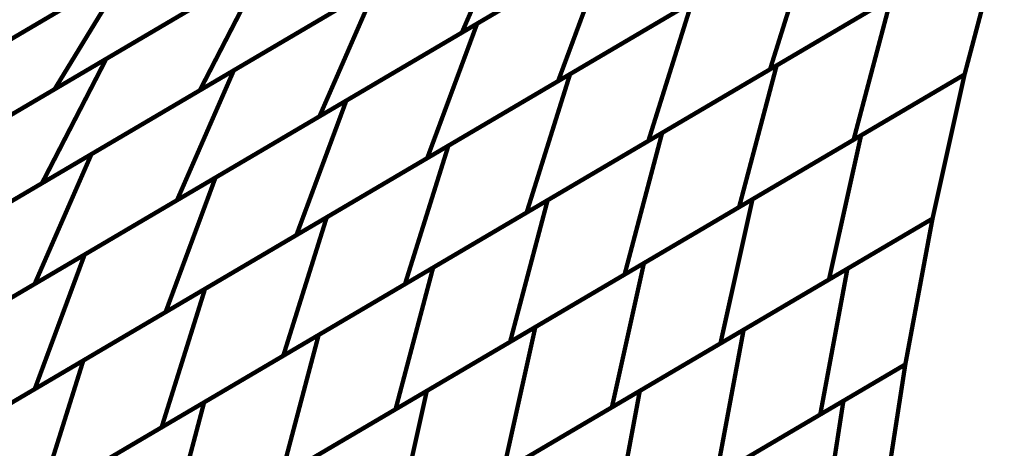
# Model space of a CAD drawing. Extents: x -1.7 to 2.37, y -2.69 to 4.27.
# Drawn here: x 1.99 to 2.15, y -1.34 to -1.28 of the extents above; entities that cross this region are included whole.
import ezdxf

# ---------------------------------------------------------------- set-up
doc = ezdxf.new("R2010")
doc.units = 0
doc.header["$MEASUREMENT"] = 0

msp = doc.modelspace()

# ---------------------------------------------------------------- linework, layer by layer
at = {"color": 0}
for points in [[(1.980661, -1.285677, 0.000693, 0.000693, 0), (2.03776, -1.252063, 0.000693, 0.000693, 0)], [(1.980661, -1.285677, 0.000693, 0.000693, 0), (2.03776, -1.252063, 0.000693, 0.000693, 0)], [(2.108012, -1.251965, 0.000693, 0.000693, 0), (2.062626, -1.278685, 0.000693, 0.000693, 0)], [(2.108012, -1.251965, 0.000693, 0.000693, 0), (2.062626, -1.278685, 0.000693, 0.000693, 0)], [(2.065067, -1.277244, 0.000693, 0.000693, 0), (2.10678, -1.252689, 0.000693, 0.000693, 0)], [(2.065067, -1.277244, 0.000693, 0.000693, 0), (2.10678, -1.252689, 0.000693, 0.000693, 0)], [(2.034031, -1.25426, 0.000693, 0.000693, 0), (1.967004, -1.29372, 0.000693, 0.000693, 0)], [(2.034031, -1.25426, 0.000693, 0.000693, 0), (1.967004, -1.29372, 0.000693, 0.000693, 0)], [(2.054811, -1.254098, 0.000693, 0.000693, 0), (1.997713, -1.287713, 0.000693, 0.000693, 0)], [(2.054811, -1.254098, 0.000693, 0.000693, 0), (1.997713, -1.287713, 0.000693, 0.000693, 0)], [(2.005945, -1.282866, 0.000693, 0.000693, 0), (2.056268, -1.25324, 0.000693, 0.000693, 0)], [(2.005945, -1.282866, 0.000693, 0.000693, 0), (2.056268, -1.25324, 0.000693, 0.000693, 0)], [(2.071193, -1.25826, 0.000693, 0.000693, 0), (2.020862, -1.28789, 0.000693, 0.000693, 0)], [(2.071193, -1.25826, 0.000693, 0.000693, 0), (2.020862, -1.28789, 0.000693, 0.000693, 0)], [(2.026283, -1.284697, 0.000693, 0.000693, 0), (2.071677, -1.257976, 0.000693, 0.000693, 0)], [(2.026283, -1.284697, 0.000693, 0.000693, 0), (2.071677, -1.257976, 0.000693, 0.000693, 0)], [(2.071677, -1.257976, 0.000693, 0.000693, 0), (2.062626, -1.278685, 0.000693, 0.000693, 0)], [(2.062626, -1.278685, 0.000693, 0.000693, 0), (2.071677, -1.257976, 0.000693, 0.000693, 0)], [(2.071677, -1.257976, 0.000693, 0.000693, 0), (2.062626, -1.278685, 0.000693, 0.000693, 0)], [(2.062626, -1.278685, 0.000693, 0.000693, 0), (2.071677, -1.257976, 0.000693, 0.000693, 0)], [(2.119681, -1.261862, 0.000693, 0.000693, 0), (2.077969, -1.286421, 0.000693, 0.000693, 0)], [(2.119681, -1.261862, 0.000693, 0.000693, 0), (2.077969, -1.286421, 0.000693, 0.000693, 0)], [(2.079882, -1.285291, 0.000693, 0.000693, 0), (2.118677, -1.262453, 0.000693, 0.000693, 0)], [(2.079882, -1.285291, 0.000693, 0.000693, 0), (2.118677, -1.262453, 0.000693, 0.000693, 0)], [(2.118677, -1.262453, 0.000693, 0.000693, 0), (2.111752, -1.284539, 0.000693, 0.000693, 0)], [(2.111752, -1.284539, 0.000693, 0.000693, 0), (2.118677, -1.262453, 0.000693, 0.000693, 0)], [(2.118677, -1.262453, 0.000693, 0.000693, 0), (2.111752, -1.284539, 0.000693, 0.000693, 0)], [(2.111752, -1.284539, 0.000693, 0.000693, 0), (2.118677, -1.262453, 0.000693, 0.000693, 0)], [(2.148748, -1.26276, 0.000693, 0.000693, 0), (2.111752, -1.284539, 0.000693, 0.000693, 0)], [(2.148748, -1.26276, 0.000693, 0.000693, 0), (2.111752, -1.284539, 0.000693, 0.000693, 0)], [(2.112807, -1.283917, 0.000693, 0.000693, 0), (2.148748, -1.26276, 0.000693, 0.000693, 0)], [(2.112807, -1.283917, 0.000693, 0.000693, 0), (2.148748, -1.26276, 0.000693, 0.000693, 0)], [(2.148748, -1.26276, 0.000693, 0.000693, 0), (2.14276, -1.285358, 0.000693, 0.000693, 0)], [(2.148748, -1.26276, 0.000693, 0.000693, 0), (2.14276, -1.285358, 0.000693, 0.000693, 0)], [(2.148748, -1.26276, 0.000693, 0.000693, 0), (2.14276, -1.285358, 0.000693, 0.000693, 0)], [(2.148748, -1.26276, 0.000693, 0.000693, 0), (2.14276, -1.285358, 0.000693, 0.000693, 0)], [(2.148748, -1.26276, 0.000693, 0.000693, 0), (2.14276, -1.285358, 0.000693, 0.000693, 0)], [(2.148748, -1.26276, 0.000693, 0.000693, 0), (2.14276, -1.285358, 0.000693, 0.000693, 0)], [(2.044217, -1.28952, 0.000693, 0.000693, 0), (2.085925, -1.264969, 0.000693, 0.000693, 0)], [(2.044217, -1.28952, 0.000693, 0.000693, 0), (2.085925, -1.264969, 0.000693, 0.000693, 0)], [(2.085925, -1.264969, 0.000693, 0.000693, 0), (2.077969, -1.286421, 0.000693, 0.000693, 0)], [(2.077969, -1.286421, 0.000693, 0.000693, 0), (2.085925, -1.264969, 0.000693, 0.000693, 0)], [(2.085925, -1.264969, 0.000693, 0.000693, 0), (2.077969, -1.286421, 0.000693, 0.000693, 0)], [(2.077969, -1.286421, 0.000693, 0.000693, 0), (2.085925, -1.264969, 0.000693, 0.000693, 0)], [(2.085323, -1.265323, 0.000693, 0.000693, 0), (2.039929, -1.292047, 0.000693, 0.000693, 0)], [(2.085323, -1.265323, 0.000693, 0.000693, 0), (2.039929, -1.292047, 0.000693, 0.000693, 0)], [(1.980776, -1.297685, 0.000693, 0.000693, 0), (2.031102, -1.268055, 0.000693, 0.000693, 0)], [(1.980776, -1.297685, 0.000693, 0.000693, 0), (2.031102, -1.268055, 0.000693, 0.000693, 0)], [(2.031102, -1.268055, 0.000693, 0.000693, 0), (2.020862, -1.28789, 0.000693, 0.000693, 0)], [(2.020862, -1.28789, 0.000693, 0.000693, 0), (2.031102, -1.268055, 0.000693, 0.000693, 0)], [(2.031102, -1.268055, 0.000693, 0.000693, 0), (2.020862, -1.28789, 0.000693, 0.000693, 0)], [(2.020862, -1.28789, 0.000693, 0.000693, 0), (2.031102, -1.268055, 0.000693, 0.000693, 0)], [(1.952106, -1.302488, 0.000693, 0.000693, 0), (2.009213, -1.26887, 0.000693, 0.000693, 0)], [(1.952106, -1.302488, 0.000693, 0.000693, 0), (2.009213, -1.26887, 0.000693, 0.000693, 0)], [(2.009213, -1.26887, 0.000693, 0.000693, 0), (1.997713, -1.287713, 0.000693, 0.000693, 0)], [(1.997713, -1.287713, 0.000693, 0.000693, 0), (2.009213, -1.26887, 0.000693, 0.000693, 0)], [(2.009213, -1.26887, 0.000693, 0.000693, 0), (1.997713, -1.287713, 0.000693, 0.000693, 0)], [(1.997713, -1.287713, 0.000693, 0.000693, 0), (2.009213, -1.26887, 0.000693, 0.000693, 0)], [(2.02626, -1.270906, 0.000693, 0.000693, 0), (1.969161, -1.30452, 0.000693, 0.000693, 0)], [(2.02626, -1.270906, 0.000693, 0.000693, 0), (1.969161, -1.30452, 0.000693, 0.000693, 0)], [(2.003587, -1.298059, 0.000693, 0.000693, 0), (2.04898, -1.271339, 0.000693, 0.000693, 0)], [(2.003587, -1.298059, 0.000693, 0.000693, 0), (2.04898, -1.271339, 0.000693, 0.000693, 0)], [(2.04898, -1.271339, 0.000693, 0.000693, 0), (2.039929, -1.292047, 0.000693, 0.000693, 0)], [(2.039929, -1.292047, 0.000693, 0.000693, 0), (2.04898, -1.271339, 0.000693, 0.000693, 0)], [(2.04898, -1.271339, 0.000693, 0.000693, 0), (2.039929, -1.292047, 0.000693, 0.000693, 0)], [(2.039929, -1.292047, 0.000693, 0.000693, 0), (2.04898, -1.271339, 0.000693, 0.000693, 0)], [(2.046028, -1.273075, 0.000693, 0.000693, 0), (1.995705, -1.302701, 0.000693, 0.000693, 0)], [(2.046028, -1.273075, 0.000693, 0.000693, 0), (1.995705, -1.302701, 0.000693, 0.000693, 0)], [(2.13115, -1.273118, 0.000693, 0.000693, 0), (2.092354, -1.295961, 0.000693, 0.000693, 0)], [(2.13115, -1.273118, 0.000693, 0.000693, 0), (2.092354, -1.295961, 0.000693, 0.000693, 0)], [(2.00052, -1.273988, 0.000693, 0.000693, 0), (1.933488, -1.313449, 0.000693, 0.000693, 0)], [(2.00052, -1.273988, 0.000693, 0.000693, 0), (1.933488, -1.313449, 0.000693, 0.000693, 0)], [(2.098823, -1.274142, 0.000693, 0.000693, 0), (2.05711, -1.298697, 0.000693, 0.000693, 0)], [(2.098823, -1.274142, 0.000693, 0.000693, 0), (2.05711, -1.298697, 0.000693, 0.000693, 0)], [(2.060488, -1.296709, 0.000693, 0.000693, 0), (2.09928, -1.273874, 0.000693, 0.000693, 0)], [(2.060488, -1.296709, 0.000693, 0.000693, 0), (2.09928, -1.273874, 0.000693, 0.000693, 0)], [(2.09928, -1.273874, 0.000693, 0.000693, 0), (2.092354, -1.295961, 0.000693, 0.000693, 0)], [(2.092354, -1.295961, 0.000693, 0.000693, 0), (2.09928, -1.273874, 0.000693, 0.000693, 0)], [(2.09928, -1.273874, 0.000693, 0.000693, 0), (2.092354, -1.295961, 0.000693, 0.000693, 0)], [(2.092354, -1.295961, 0.000693, 0.000693, 0), (2.09928, -1.273874, 0.000693, 0.000693, 0)], [(2.094555, -1.294661, 0.000693, 0.000693, 0), (2.131059, -1.273173, 0.000693, 0.000693, 0)], [(2.094555, -1.294661, 0.000693, 0.000693, 0), (2.131059, -1.273173, 0.000693, 0.000693, 0)], [(2.131059, -1.273173, 0.000693, 0.000693, 0), (2.125071, -1.295772, 0.000693, 0.000693, 0)], [(2.125071, -1.295772, 0.000693, 0.000693, 0), (2.131059, -1.273173, 0.000693, 0.000693, 0)], [(2.131059, -1.273173, 0.000693, 0.000693, 0), (2.125071, -1.295772, 0.000693, 0.000693, 0)], [(2.125071, -1.295772, 0.000693, 0.000693, 0), (2.131059, -1.273173, 0.000693, 0.000693, 0)], [(2.023362, -1.301799, 0.000693, 0.000693, 0), (2.065067, -1.277244, 0.000693, 0.000693, 0)], [(2.023362, -1.301799, 0.000693, 0.000693, 0), (2.065067, -1.277244, 0.000693, 0.000693, 0)], [(2.065067, -1.277244, 0.000693, 0.000693, 0), (2.05711, -1.298697, 0.000693, 0.000693, 0)], [(2.05711, -1.298697, 0.000693, 0.000693, 0), (2.065067, -1.277244, 0.000693, 0.000693, 0)], [(2.065067, -1.277244, 0.000693, 0.000693, 0), (2.05711, -1.298697, 0.000693, 0.000693, 0)], [(2.05711, -1.298697, 0.000693, 0.000693, 0), (2.065067, -1.277244, 0.000693, 0.000693, 0)], [(2.062626, -1.278685, 0.000693, 0.000693, 0), (2.017232, -1.305406, 0.000693, 0.000693, 0)], [(2.062626, -1.278685, 0.000693, 0.000693, 0), (2.017232, -1.305406, 0.000693, 0.000693, 0)], [(1.955618, -1.312496, 0.000693, 0.000693, 0), (2.005945, -1.282866, 0.000693, 0.000693, 0)], [(1.955618, -1.312496, 0.000693, 0.000693, 0), (2.005945, -1.282866, 0.000693, 0.000693, 0)], [(2.005945, -1.282866, 0.000693, 0.000693, 0), (1.995705, -1.302701, 0.000693, 0.000693, 0)], [(1.995705, -1.302701, 0.000693, 0.000693, 0), (2.005945, -1.282866, 0.000693, 0.000693, 0)], [(2.005945, -1.282866, 0.000693, 0.000693, 0), (1.995705, -1.302701, 0.000693, 0.000693, 0)], [(1.995705, -1.302701, 0.000693, 0.000693, 0), (2.005945, -1.282866, 0.000693, 0.000693, 0)], [(2.076303, -1.305409, 0.000693, 0.000693, 0), (2.112807, -1.283917, 0.000693, 0.000693, 0)], [(2.076303, -1.305409, 0.000693, 0.000693, 0), (2.112807, -1.283917, 0.000693, 0.000693, 0)], [(2.112807, -1.283917, 0.000693, 0.000693, 0), (2.106819, -1.306516, 0.000693, 0.000693, 0)], [(2.106819, -1.306516, 0.000693, 0.000693, 0), (2.112807, -1.283917, 0.000693, 0.000693, 0)], [(2.112807, -1.283917, 0.000693, 0.000693, 0), (2.106819, -1.306516, 0.000693, 0.000693, 0)], [(2.106819, -1.306516, 0.000693, 0.000693, 0), (2.112807, -1.283917, 0.000693, 0.000693, 0)], [(1.98089, -1.311421, 0.000693, 0.000693, 0), (2.026283, -1.284697, 0.000693, 0.000693, 0)], [(1.98089, -1.311421, 0.000693, 0.000693, 0), (2.026283, -1.284697, 0.000693, 0.000693, 0)], [(2.026283, -1.284697, 0.000693, 0.000693, 0), (2.017232, -1.305406, 0.000693, 0.000693, 0)], [(2.017232, -1.305406, 0.000693, 0.000693, 0), (2.026283, -1.284697, 0.000693, 0.000693, 0)], [(2.026283, -1.284697, 0.000693, 0.000693, 0), (2.017232, -1.305406, 0.000693, 0.000693, 0)], [(2.017232, -1.305406, 0.000693, 0.000693, 0), (2.026283, -1.284697, 0.000693, 0.000693, 0)], [(2.041091, -1.30813, 0.000693, 0.000693, 0), (2.079882, -1.285291, 0.000693, 0.000693, 0)], [(2.041091, -1.30813, 0.000693, 0.000693, 0), (2.079882, -1.285291, 0.000693, 0.000693, 0)], [(2.111752, -1.284539, 0.000693, 0.000693, 0), (2.072957, -1.307378, 0.000693, 0.000693, 0)], [(2.111752, -1.284539, 0.000693, 0.000693, 0), (2.072957, -1.307378, 0.000693, 0.000693, 0)], [(2.079882, -1.285291, 0.000693, 0.000693, 0), (2.072957, -1.307378, 0.000693, 0.000693, 0)], [(2.072957, -1.307378, 0.000693, 0.000693, 0), (2.079882, -1.285291, 0.000693, 0.000693, 0)], [(2.079882, -1.285291, 0.000693, 0.000693, 0), (2.072957, -1.307378, 0.000693, 0.000693, 0)], [(2.072957, -1.307378, 0.000693, 0.000693, 0), (2.079882, -1.285291, 0.000693, 0.000693, 0)], [(2.14276, -1.285358, 0.000693, 0.000693, 0), (2.106819, -1.306516, 0.000693, 0.000693, 0)], [(2.14276, -1.285358, 0.000693, 0.000693, 0), (2.106819, -1.306516, 0.000693, 0.000693, 0)], [(2.108957, -1.30526, 0.000693, 0.000693, 0), (2.14276, -1.285358, 0.000693, 0.000693, 0)], [(2.108957, -1.30526, 0.000693, 0.000693, 0), (2.14276, -1.285358, 0.000693, 0.000693, 0)], [(2.14276, -1.285358, 0.000693, 0.000693, 0), (2.125071, -1.295772, 0.000693, 0.000693, 0)], [(2.14276, -1.285358, 0.000693, 0.000693, 0), (2.125071, -1.295772, 0.000693, 0.000693, 0)], [(2.12626, -1.295071, 0.000693, 0.000693, 0), (2.14276, -1.285358, 0.000693, 0.000693, 0)], [(2.12626, -1.295071, 0.000693, 0.000693, 0), (2.14276, -1.285358, 0.000693, 0.000693, 0)], [(2.14276, -1.285358, 0.000693, 0.000693, 0), (2.13765, -1.30835, 0.000693, 0.000693, 0)], [(2.14276, -1.285358, 0.000693, 0.000693, 0), (2.13765, -1.30835, 0.000693, 0.000693, 0)], [(2.14276, -1.285358, 0.000693, 0.000693, 0), (2.13765, -1.30835, 0.000693, 0.000693, 0)], [(2.14276, -1.285358, 0.000693, 0.000693, 0), (2.13765, -1.30835, 0.000693, 0.000693, 0)], [(2.14276, -1.285358, 0.000693, 0.000693, 0), (2.13765, -1.30835, 0.000693, 0.000693, 0)], [(2.14276, -1.285358, 0.000693, 0.000693, 0), (2.13765, -1.30835, 0.000693, 0.000693, 0)], [(2.077969, -1.286421, 0.000693, 0.000693, 0), (2.03626, -1.310972, 0.000693, 0.000693, 0)], [(2.077969, -1.286421, 0.000693, 0.000693, 0), (2.03626, -1.310972, 0.000693, 0.000693, 0)], [(1.997713, -1.287713, 0.000693, 0.000693, 0), (1.940606, -1.321331, 0.000693, 0.000693, 0)], [(1.997713, -1.287713, 0.000693, 0.000693, 0), (1.940606, -1.321331, 0.000693, 0.000693, 0)], [(2.020862, -1.28789, 0.000693, 0.000693, 0), (1.970535, -1.31752, 0.000693, 0.000693, 0)], [(2.020862, -1.28789, 0.000693, 0.000693, 0), (1.970535, -1.31752, 0.000693, 0.000693, 0)], [(2.002504, -1.314079, 0.000693, 0.000693, 0), (2.044217, -1.28952, 0.000693, 0.000693, 0)], [(2.002504, -1.314079, 0.000693, 0.000693, 0), (2.044217, -1.28952, 0.000693, 0.000693, 0)], [(2.044217, -1.28952, 0.000693, 0.000693, 0), (2.03626, -1.310972, 0.000693, 0.000693, 0)], [(2.03626, -1.310972, 0.000693, 0.000693, 0), (2.044217, -1.28952, 0.000693, 0.000693, 0)], [(2.044217, -1.28952, 0.000693, 0.000693, 0), (2.03626, -1.310972, 0.000693, 0.000693, 0)], [(2.03626, -1.310972, 0.000693, 0.000693, 0), (2.044217, -1.28952, 0.000693, 0.000693, 0)], [(2.039929, -1.292047, 0.000693, 0.000693, 0), (1.994535, -1.318768, 0.000693, 0.000693, 0)], [(2.039929, -1.292047, 0.000693, 0.000693, 0), (1.994535, -1.318768, 0.000693, 0.000693, 0)], [(2.058051, -1.316154, 0.000693, 0.000693, 0), (2.094555, -1.294661, 0.000693, 0.000693, 0)], [(2.058051, -1.316154, 0.000693, 0.000693, 0), (2.094555, -1.294661, 0.000693, 0.000693, 0)], [(2.094555, -1.294661, 0.000693, 0.000693, 0), (2.088567, -1.31726, 0.000693, 0.000693, 0)], [(2.088567, -1.31726, 0.000693, 0.000693, 0), (2.094555, -1.294661, 0.000693, 0.000693, 0)], [(2.094555, -1.294661, 0.000693, 0.000693, 0), (2.088567, -1.31726, 0.000693, 0.000693, 0)], [(2.088567, -1.31726, 0.000693, 0.000693, 0), (2.094555, -1.294661, 0.000693, 0.000693, 0)], [(2.091654, -1.315445, 0.000693, 0.000693, 0), (2.12626, -1.295071, 0.000693, 0.000693, 0)], [(2.091654, -1.315445, 0.000693, 0.000693, 0), (2.12626, -1.295071, 0.000693, 0.000693, 0)], [(2.12626, -1.295071, 0.000693, 0.000693, 0), (2.12115, -1.318063, 0.000693, 0.000693, 0)], [(2.12115, -1.318063, 0.000693, 0.000693, 0), (2.12626, -1.295071, 0.000693, 0.000693, 0)], [(2.12626, -1.295071, 0.000693, 0.000693, 0), (2.12115, -1.318063, 0.000693, 0.000693, 0)], [(2.12115, -1.318063, 0.000693, 0.000693, 0), (2.12626, -1.295071, 0.000693, 0.000693, 0)], [(2.092354, -1.295961, 0.000693, 0.000693, 0), (2.053563, -1.318795, 0.000693, 0.000693, 0)], [(2.092354, -1.295961, 0.000693, 0.000693, 0), (2.053563, -1.318795, 0.000693, 0.000693, 0)], [(2.125071, -1.295772, 0.000693, 0.000693, 0), (2.088567, -1.31726, 0.000693, 0.000693, 0)], [(2.125071, -1.295772, 0.000693, 0.000693, 0), (2.088567, -1.31726, 0.000693, 0.000693, 0)], [(1.958197, -1.324783, 0.000693, 0.000693, 0), (2.003587, -1.298059, 0.000693, 0.000693, 0)], [(1.958197, -1.324783, 0.000693, 0.000693, 0), (2.003587, -1.298059, 0.000693, 0.000693, 0)], [(2.003587, -1.298059, 0.000693, 0.000693, 0), (1.994535, -1.318768, 0.000693, 0.000693, 0)], [(1.994535, -1.318768, 0.000693, 0.000693, 0), (2.003587, -1.298059, 0.000693, 0.000693, 0)], [(2.003587, -1.298059, 0.000693, 0.000693, 0), (1.994535, -1.318768, 0.000693, 0.000693, 0)], [(1.994535, -1.318768, 0.000693, 0.000693, 0), (2.003587, -1.298059, 0.000693, 0.000693, 0)], [(2.021693, -1.319551, 0.000693, 0.000693, 0), (2.060488, -1.296709, 0.000693, 0.000693, 0)], [(2.021693, -1.319551, 0.000693, 0.000693, 0), (2.060488, -1.296709, 0.000693, 0.000693, 0)], [(2.060488, -1.296709, 0.000693, 0.000693, 0), (2.053563, -1.318795, 0.000693, 0.000693, 0)], [(2.053563, -1.318795, 0.000693, 0.000693, 0), (2.060488, -1.296709, 0.000693, 0.000693, 0)], [(2.060488, -1.296709, 0.000693, 0.000693, 0), (2.053563, -1.318795, 0.000693, 0.000693, 0)], [(2.053563, -1.318795, 0.000693, 0.000693, 0), (2.060488, -1.296709, 0.000693, 0.000693, 0)], [(2.05711, -1.298697, 0.000693, 0.000693, 0), (2.015406, -1.323252, 0.000693, 0.000693, 0)], [(2.05711, -1.298697, 0.000693, 0.000693, 0), (2.015406, -1.323252, 0.000693, 0.000693, 0)], [(1.995705, -1.302701, 0.000693, 0.000693, 0), (1.945378, -1.332331, 0.000693, 0.000693, 0)], [(1.995705, -1.302701, 0.000693, 0.000693, 0), (1.945378, -1.332331, 0.000693, 0.000693, 0)], [(1.981654, -1.326354, 0.000693, 0.000693, 0), (2.023362, -1.301799, 0.000693, 0.000693, 0)], [(1.981654, -1.326354, 0.000693, 0.000693, 0), (2.023362, -1.301799, 0.000693, 0.000693, 0)], [(2.023362, -1.301799, 0.000693, 0.000693, 0), (2.015406, -1.323252, 0.000693, 0.000693, 0)], [(2.015406, -1.323252, 0.000693, 0.000693, 0), (2.023362, -1.301799, 0.000693, 0.000693, 0)], [(2.023362, -1.301799, 0.000693, 0.000693, 0), (2.015406, -1.323252, 0.000693, 0.000693, 0)], [(2.015406, -1.323252, 0.000693, 0.000693, 0), (2.023362, -1.301799, 0.000693, 0.000693, 0)], [(2.017232, -1.305406, 0.000693, 0.000693, 0), (1.971839, -1.33213, 0.000693, 0.000693, 0)], [(2.017232, -1.305406, 0.000693, 0.000693, 0), (1.971839, -1.33213, 0.000693, 0.000693, 0)], [(2.039803, -1.326898, 0.000693, 0.000693, 0), (2.076303, -1.305409, 0.000693, 0.000693, 0)], [(2.039803, -1.326898, 0.000693, 0.000693, 0), (2.076303, -1.305409, 0.000693, 0.000693, 0)], [(2.076303, -1.305409, 0.000693, 0.000693, 0), (2.070315, -1.328008, 0.000693, 0.000693, 0)], [(2.070315, -1.328008, 0.000693, 0.000693, 0), (2.076303, -1.305409, 0.000693, 0.000693, 0)], [(2.076303, -1.305409, 0.000693, 0.000693, 0), (2.070315, -1.328008, 0.000693, 0.000693, 0)], [(2.070315, -1.328008, 0.000693, 0.000693, 0), (2.076303, -1.305409, 0.000693, 0.000693, 0)], [(2.074346, -1.325634, 0.000693, 0.000693, 0), (2.108957, -1.30526, 0.000693, 0.000693, 0)], [(2.074346, -1.325634, 0.000693, 0.000693, 0), (2.108957, -1.30526, 0.000693, 0.000693, 0)], [(2.108957, -1.30526, 0.000693, 0.000693, 0), (2.103846, -1.328252, 0.000693, 0.000693, 0)], [(2.103846, -1.328252, 0.000693, 0.000693, 0), (2.108957, -1.30526, 0.000693, 0.000693, 0)], [(2.108957, -1.30526, 0.000693, 0.000693, 0), (2.103846, -1.328252, 0.000693, 0.000693, 0)], [(2.103846, -1.328252, 0.000693, 0.000693, 0), (2.108957, -1.30526, 0.000693, 0.000693, 0)], [(2.072957, -1.307378, 0.000693, 0.000693, 0), (2.034165, -1.330217, 0.000693, 0.000693, 0)], [(2.072957, -1.307378, 0.000693, 0.000693, 0), (2.034165, -1.330217, 0.000693, 0.000693, 0)], [(2.106819, -1.306516, 0.000693, 0.000693, 0), (2.070315, -1.328008, 0.000693, 0.000693, 0)], [(2.106819, -1.306516, 0.000693, 0.000693, 0), (2.070315, -1.328008, 0.000693, 0.000693, 0)], [(2.002295, -1.330972, 0.000693, 0.000693, 0), (2.041091, -1.30813, 0.000693, 0.000693, 0)], [(2.002295, -1.330972, 0.000693, 0.000693, 0), (2.041091, -1.30813, 0.000693, 0.000693, 0)], [(2.041091, -1.30813, 0.000693, 0.000693, 0), (2.034165, -1.330217, 0.000693, 0.000693, 0)], [(2.034165, -1.330217, 0.000693, 0.000693, 0), (2.041091, -1.30813, 0.000693, 0.000693, 0)], [(2.041091, -1.30813, 0.000693, 0.000693, 0), (2.034165, -1.330217, 0.000693, 0.000693, 0)], [(2.034165, -1.330217, 0.000693, 0.000693, 0), (2.041091, -1.30813, 0.000693, 0.000693, 0)], [(2.13765, -1.30835, 0.000693, 0.000693, 0), (2.103846, -1.328252, 0.000693, 0.000693, 0)], [(2.13765, -1.30835, 0.000693, 0.000693, 0), (2.103846, -1.328252, 0.000693, 0.000693, 0)], [(2.107543, -1.326075, 0.000693, 0.000693, 0), (2.13765, -1.30835, 0.000693, 0.000693, 0)], [(2.107543, -1.326075, 0.000693, 0.000693, 0), (2.13765, -1.30835, 0.000693, 0.000693, 0)], [(2.13765, -1.30835, 0.000693, 0.000693, 0), (2.12115, -1.318063, 0.000693, 0.000693, 0)], [(2.13765, -1.30835, 0.000693, 0.000693, 0), (2.12115, -1.318063, 0.000693, 0.000693, 0)], [(2.124091, -1.316331, 0.000693, 0.000693, 0), (2.13765, -1.30835, 0.000693, 0.000693, 0)], [(2.124091, -1.316331, 0.000693, 0.000693, 0), (2.13765, -1.30835, 0.000693, 0.000693, 0)], [(2.13765, -1.30835, 0.000693, 0.000693, 0), (2.133315, -1.331602, 0.000693, 0.000693, 0)], [(2.13765, -1.30835, 0.000693, 0.000693, 0), (2.133315, -1.331602, 0.000693, 0.000693, 0)], [(2.13765, -1.30835, 0.000693, 0.000693, 0), (2.133315, -1.331602, 0.000693, 0.000693, 0)], [(2.13765, -1.30835, 0.000693, 0.000693, 0), (2.133315, -1.331602, 0.000693, 0.000693, 0)], [(2.13765, -1.30835, 0.000693, 0.000693, 0), (2.133315, -1.331602, 0.000693, 0.000693, 0)], [(2.13765, -1.30835, 0.000693, 0.000693, 0), (2.133315, -1.331602, 0.000693, 0.000693, 0)], [(2.03626, -1.310972, 0.000693, 0.000693, 0), (1.994547, -1.335531, 0.000693, 0.000693, 0)], [(2.03626, -1.310972, 0.000693, 0.000693, 0), (1.994547, -1.335531, 0.000693, 0.000693, 0)], [(1.960799, -1.33863, 0.000693, 0.000693, 0), (2.002504, -1.314079, 0.000693, 0.000693, 0)], [(1.960799, -1.33863, 0.000693, 0.000693, 0), (2.002504, -1.314079, 0.000693, 0.000693, 0)], [(2.002504, -1.314079, 0.000693, 0.000693, 0), (1.994547, -1.335531, 0.000693, 0.000693, 0)], [(1.994547, -1.335531, 0.000693, 0.000693, 0), (2.002504, -1.314079, 0.000693, 0.000693, 0)], [(2.002504, -1.314079, 0.000693, 0.000693, 0), (1.994547, -1.335531, 0.000693, 0.000693, 0)], [(1.994547, -1.335531, 0.000693, 0.000693, 0), (2.002504, -1.314079, 0.000693, 0.000693, 0)], [(2.057043, -1.335819, 0.000693, 0.000693, 0), (2.091654, -1.315445, 0.000693, 0.000693, 0)], [(2.057043, -1.335819, 0.000693, 0.000693, 0), (2.091654, -1.315445, 0.000693, 0.000693, 0)], [(2.091654, -1.315445, 0.000693, 0.000693, 0), (2.086543, -1.338437, 0.000693, 0.000693, 0)], [(2.086543, -1.338437, 0.000693, 0.000693, 0), (2.091654, -1.315445, 0.000693, 0.000693, 0)], [(2.091654, -1.315445, 0.000693, 0.000693, 0), (2.086543, -1.338437, 0.000693, 0.000693, 0)], [(2.086543, -1.338437, 0.000693, 0.000693, 0), (2.091654, -1.315445, 0.000693, 0.000693, 0)], [(2.021551, -1.337642, 0.000693, 0.000693, 0), (2.058051, -1.316154, 0.000693, 0.000693, 0)], [(2.021551, -1.337642, 0.000693, 0.000693, 0), (2.058051, -1.316154, 0.000693, 0.000693, 0)], [(2.058051, -1.316154, 0.000693, 0.000693, 0), (2.052063, -1.338752, 0.000693, 0.000693, 0)], [(2.052063, -1.338752, 0.000693, 0.000693, 0), (2.058051, -1.316154, 0.000693, 0.000693, 0)], [(2.058051, -1.316154, 0.000693, 0.000693, 0), (2.052063, -1.338752, 0.000693, 0.000693, 0)], [(2.052063, -1.338752, 0.000693, 0.000693, 0), (2.058051, -1.316154, 0.000693, 0.000693, 0)], [(2.090996, -1.335815, 0.000693, 0.000693, 0), (2.124091, -1.316331, 0.000693, 0.000693, 0)], [(2.090996, -1.335815, 0.000693, 0.000693, 0), (2.124091, -1.316331, 0.000693, 0.000693, 0)], [(2.124091, -1.316331, 0.000693, 0.000693, 0), (2.119756, -1.339583, 0.000693, 0.000693, 0)], [(2.119756, -1.339583, 0.000693, 0.000693, 0), (2.124091, -1.316331, 0.000693, 0.000693, 0)], [(2.124091, -1.316331, 0.000693, 0.000693, 0), (2.119756, -1.339583, 0.000693, 0.000693, 0)], [(2.119756, -1.339583, 0.000693, 0.000693, 0), (2.124091, -1.316331, 0.000693, 0.000693, 0)], [(2.088567, -1.31726, 0.000693, 0.000693, 0), (2.052063, -1.338752, 0.000693, 0.000693, 0)], [(2.088567, -1.31726, 0.000693, 0.000693, 0), (2.052063, -1.338752, 0.000693, 0.000693, 0)], [(2.12115, -1.318063, 0.000693, 0.000693, 0), (2.086543, -1.338437, 0.000693, 0.000693, 0)], [(2.12115, -1.318063, 0.000693, 0.000693, 0), (2.086543, -1.338437, 0.000693, 0.000693, 0)], [(1.994535, -1.318768, 0.000693, 0.000693, 0), (1.949146, -1.345492, 0.000693, 0.000693, 0)], [(1.994535, -1.318768, 0.000693, 0.000693, 0), (1.949146, -1.345492, 0.000693, 0.000693, 0)], [(1.982894, -1.34239, 0.000693, 0.000693, 0), (2.021693, -1.319551, 0.000693, 0.000693, 0)], [(1.982894, -1.34239, 0.000693, 0.000693, 0), (2.021693, -1.319551, 0.000693, 0.000693, 0)], [(2.053563, -1.318795, 0.000693, 0.000693, 0), (2.014768, -1.341638, 0.000693, 0.000693, 0)], [(2.053563, -1.318795, 0.000693, 0.000693, 0), (2.014768, -1.341638, 0.000693, 0.000693, 0)], [(2.021693, -1.319551, 0.000693, 0.000693, 0), (2.014768, -1.341638, 0.000693, 0.000693, 0)], [(2.014768, -1.341638, 0.000693, 0.000693, 0), (2.021693, -1.319551, 0.000693, 0.000693, 0)], [(2.021693, -1.319551, 0.000693, 0.000693, 0), (2.014768, -1.341638, 0.000693, 0.000693, 0)], [(2.014768, -1.341638, 0.000693, 0.000693, 0), (2.021693, -1.319551, 0.000693, 0.000693, 0)], [(2.015406, -1.323252, 0.000693, 0.000693, 0), (1.973697, -1.347807, 0.000693, 0.000693, 0)], [(2.015406, -1.323252, 0.000693, 0.000693, 0), (1.973697, -1.347807, 0.000693, 0.000693, 0)], [(2.03974, -1.346008, 0.000693, 0.000693, 0), (2.074346, -1.325634, 0.000693, 0.000693, 0)], [(2.03974, -1.346008, 0.000693, 0.000693, 0), (2.074346, -1.325634, 0.000693, 0.000693, 0)], [(2.074346, -1.325634, 0.000693, 0.000693, 0), (2.069236, -1.348626, 0.000693, 0.000693, 0)], [(2.069236, -1.348626, 0.000693, 0.000693, 0), (2.074346, -1.325634, 0.000693, 0.000693, 0)], [(2.074346, -1.325634, 0.000693, 0.000693, 0), (2.069236, -1.348626, 0.000693, 0.000693, 0)], [(2.069236, -1.348626, 0.000693, 0.000693, 0), (2.074346, -1.325634, 0.000693, 0.000693, 0)], [(2.074449, -1.345559, 0.000693, 0.000693, 0), (2.107543, -1.326075, 0.000693, 0.000693, 0)], [(2.074449, -1.345559, 0.000693, 0.000693, 0), (2.107543, -1.326075, 0.000693, 0.000693, 0)], [(2.107543, -1.326075, 0.000693, 0.000693, 0), (2.103209, -1.349327, 0.000693, 0.000693, 0)], [(2.103209, -1.349327, 0.000693, 0.000693, 0), (2.107543, -1.326075, 0.000693, 0.000693, 0)], [(2.107543, -1.326075, 0.000693, 0.000693, 0), (2.103209, -1.349327, 0.000693, 0.000693, 0)], [(2.103209, -1.349327, 0.000693, 0.000693, 0), (2.107543, -1.326075, 0.000693, 0.000693, 0)], [(2.003299, -1.34839, 0.000693, 0.000693, 0), (2.039803, -1.326898, 0.000693, 0.000693, 0)], [(2.003299, -1.34839, 0.000693, 0.000693, 0), (2.039803, -1.326898, 0.000693, 0.000693, 0)], [(2.039803, -1.326898, 0.000693, 0.000693, 0), (2.033815, -1.349496, 0.000693, 0.000693, 0)], [(2.033815, -1.349496, 0.000693, 0.000693, 0), (2.039803, -1.326898, 0.000693, 0.000693, 0)], [(2.039803, -1.326898, 0.000693, 0.000693, 0), (2.033815, -1.349496, 0.000693, 0.000693, 0)], [(2.033815, -1.349496, 0.000693, 0.000693, 0), (2.039803, -1.326898, 0.000693, 0.000693, 0)], [(2.070315, -1.328008, 0.000693, 0.000693, 0), (2.033815, -1.349496, 0.000693, 0.000693, 0)], [(2.070315, -1.328008, 0.000693, 0.000693, 0), (2.033815, -1.349496, 0.000693, 0.000693, 0)], [(2.103846, -1.328252, 0.000693, 0.000693, 0), (2.069236, -1.348626, 0.000693, 0.000693, 0)], [(2.103846, -1.328252, 0.000693, 0.000693, 0), (2.069236, -1.348626, 0.000693, 0.000693, 0)], [(1.963496, -1.353811, 0.000693, 0.000693, 0), (2.002295, -1.330972, 0.000693, 0.000693, 0)], [(1.963496, -1.353811, 0.000693, 0.000693, 0), (2.002295, -1.330972, 0.000693, 0.000693, 0)], [(2.034165, -1.330217, 0.000693, 0.000693, 0), (1.99537, -1.353059, 0.000693, 0.000693, 0)], [(2.034165, -1.330217, 0.000693, 0.000693, 0), (1.99537, -1.353059, 0.000693, 0.000693, 0)], [(2.002295, -1.330972, 0.000693, 0.000693, 0), (1.99537, -1.353059, 0.000693, 0.000693, 0)], [(1.99537, -1.353059, 0.000693, 0.000693, 0), (2.002295, -1.330972, 0.000693, 0.000693, 0)], [(2.002295, -1.330972, 0.000693, 0.000693, 0), (1.99537, -1.353059, 0.000693, 0.000693, 0)], [(1.99537, -1.353059, 0.000693, 0.000693, 0), (2.002295, -1.330972, 0.000693, 0.000693, 0)], [(2.133315, -1.331602, 0.000693, 0.000693, 0), (2.103209, -1.349327, 0.000693, 0.000693, 0)], [(2.133315, -1.331602, 0.000693, 0.000693, 0), (2.103209, -1.349327, 0.000693, 0.000693, 0)], [(2.107535, -1.34678, 0.000693, 0.000693, 0), (2.133315, -1.331602, 0.000693, 0.000693, 0)], [(2.107535, -1.34678, 0.000693, 0.000693, 0), (2.133315, -1.331602, 0.000693, 0.000693, 0)], [(2.133315, -1.331602, 0.000693, 0.000693, 0), (2.119756, -1.339583, 0.000693, 0.000693, 0)], [(2.133315, -1.331602, 0.000693, 0.000693, 0), (2.119756, -1.339583, 0.000693, 0.000693, 0)], [(2.123445, -1.337413, 0.000693, 0.000693, 0), (2.133315, -1.331602, 0.000693, 0.000693, 0)], [(2.123445, -1.337413, 0.000693, 0.000693, 0), (2.133315, -1.331602, 0.000693, 0.000693, 0)], [(2.133315, -1.331602, 0.000693, 0.000693, 0), (2.129697, -1.355008, 0.000693, 0.000693, 0)], [(2.133315, -1.331602, 0.000693, 0.000693, 0), (2.129697, -1.355008, 0.000693, 0.000693, 0)], [(2.133315, -1.331602, 0.000693, 0.000693, 0), (2.129697, -1.355008, 0.000693, 0.000693, 0)], [(2.133315, -1.331602, 0.000693, 0.000693, 0), (2.129697, -1.355008, 0.000693, 0.000693, 0)], [(2.133315, -1.331602, 0.000693, 0.000693, 0), (2.129697, -1.355008, 0.000693, 0.000693, 0)], [(2.133315, -1.331602, 0.000693, 0.000693, 0), (2.129697, -1.355008, 0.000693, 0.000693, 0)], [(1.994547, -1.335531, 0.000693, 0.000693, 0), (1.952843, -1.360083, 0.000693, 0.000693, 0)], [(1.994547, -1.335531, 0.000693, 0.000693, 0), (1.952843, -1.360083, 0.000693, 0.000693, 0)], [(2.022437, -1.356193, 0.000693, 0.000693, 0), (2.057043, -1.335819, 0.000693, 0.000693, 0)], [(2.022437, -1.356193, 0.000693, 0.000693, 0), (2.057043, -1.335819, 0.000693, 0.000693, 0)], [(2.057043, -1.335819, 0.000693, 0.000693, 0), (2.051933, -1.358811, 0.000693, 0.000693, 0)], [(2.051933, -1.358811, 0.000693, 0.000693, 0), (2.057043, -1.335819, 0.000693, 0.000693, 0)], [(2.057043, -1.335819, 0.000693, 0.000693, 0), (2.051933, -1.358811, 0.000693, 0.000693, 0)], [(2.051933, -1.358811, 0.000693, 0.000693, 0), (2.057043, -1.335819, 0.000693, 0.000693, 0)], [(2.057902, -1.355299, 0.000693, 0.000693, 0), (2.090996, -1.335815, 0.000693, 0.000693, 0)], [(2.057902, -1.355299, 0.000693, 0.000693, 0), (2.090996, -1.335815, 0.000693, 0.000693, 0)], [(2.090996, -1.335815, 0.000693, 0.000693, 0), (2.086661, -1.359067, 0.000693, 0.000693, 0)], [(2.086661, -1.359067, 0.000693, 0.000693, 0), (2.090996, -1.335815, 0.000693, 0.000693, 0)], [(2.090996, -1.335815, 0.000693, 0.000693, 0), (2.086661, -1.359067, 0.000693, 0.000693, 0)], [(2.086661, -1.359067, 0.000693, 0.000693, 0), (2.090996, -1.335815, 0.000693, 0.000693, 0)], [(2.091634, -1.356142, 0.000693, 0.000693, 0), (2.123445, -1.337413, 0.000693, 0.000693, 0)], [(2.091634, -1.356142, 0.000693, 0.000693, 0), (2.123445, -1.337413, 0.000693, 0.000693, 0)], [(2.123445, -1.337413, 0.000693, 0.000693, 0), (2.119827, -1.360819, 0.000693, 0.000693, 0)], [(2.119827, -1.360819, 0.000693, 0.000693, 0), (2.123445, -1.337413, 0.000693, 0.000693, 0)], [(2.123445, -1.337413, 0.000693, 0.000693, 0), (2.119827, -1.360819, 0.000693, 0.000693, 0)], [(2.119827, -1.360819, 0.000693, 0.000693, 0), (2.123445, -1.337413, 0.000693, 0.000693, 0)], [(1.985047, -1.359134, 0.000693, 0.000693, 0), (2.021551, -1.337642, 0.000693, 0.000693, 0)], [(1.985047, -1.359134, 0.000693, 0.000693, 0), (2.021551, -1.337642, 0.000693, 0.000693, 0)], [(2.021551, -1.337642, 0.000693, 0.000693, 0), (2.015563, -1.36024, 0.000693, 0.000693, 0)], [(2.015563, -1.36024, 0.000693, 0.000693, 0), (2.021551, -1.337642, 0.000693, 0.000693, 0)], [(2.021551, -1.337642, 0.000693, 0.000693, 0), (2.015563, -1.36024, 0.000693, 0.000693, 0)], [(2.015563, -1.36024, 0.000693, 0.000693, 0), (2.021551, -1.337642, 0.000693, 0.000693, 0)], [(2.052063, -1.338752, 0.000693, 0.000693, 0), (2.015563, -1.36024, 0.000693, 0.000693, 0)], [(2.052063, -1.338752, 0.000693, 0.000693, 0), (2.015563, -1.36024, 0.000693, 0.000693, 0)], [(2.086543, -1.338437, 0.000693, 0.000693, 0), (2.051933, -1.358811, 0.000693, 0.000693, 0)], [(2.086543, -1.338437, 0.000693, 0.000693, 0), (2.051933, -1.358811, 0.000693, 0.000693, 0)], [(2.119756, -1.339583, 0.000693, 0.000693, 0), (2.086661, -1.359067, 0.000693, 0.000693, 0)], [(2.119756, -1.339583, 0.000693, 0.000693, 0), (2.086661, -1.359067, 0.000693, 0.000693, 0)], [(2.014768, -1.341638, 0.000693, 0.000693, 0), (1.975969, -1.364476, 0.000693, 0.000693, 0)], [(2.014768, -1.341638, 0.000693, 0.000693, 0), (1.975969, -1.364476, 0.000693, 0.000693, 0)]]:
    msp.add_lwpolyline(points, format="xyseb", dxfattribs=at)

doc.saveas('drawing.dxf')
